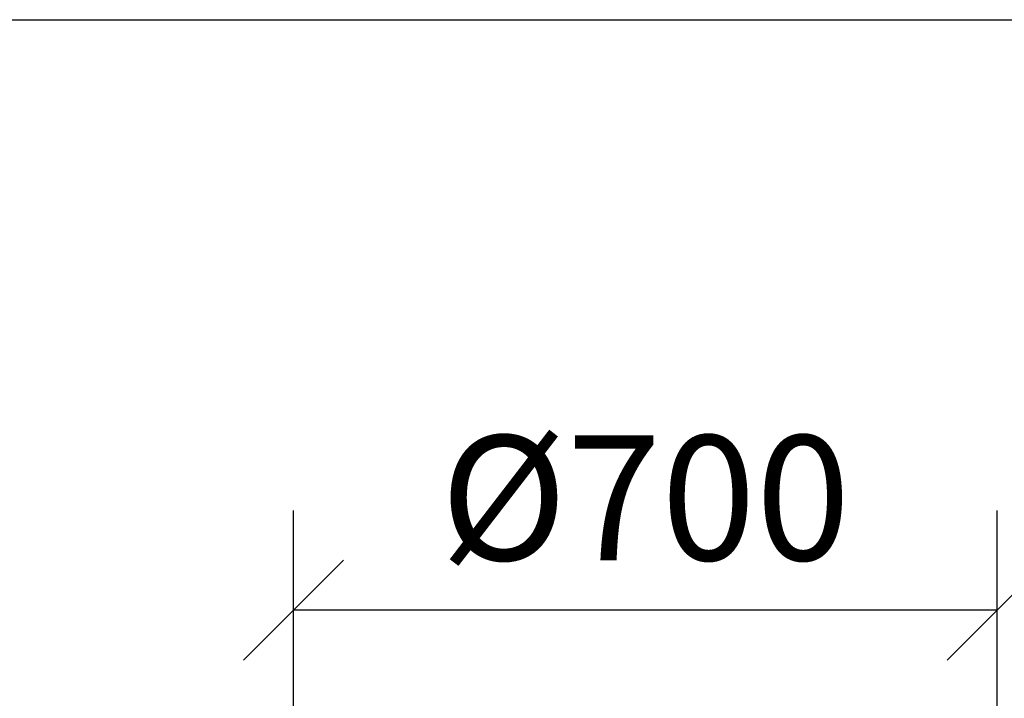
# Model space of a CAD drawing. Extents: x 0 to 21009, y -2 to 14850.
# Drawn here: x 5200 to 6185, y 14170 to 14850 of the extents above; entities that cross this region are included whole.
import ezdxf

# ---------------------------------------------------------------- set-up
doc = ezdxf.new("R2010")
doc.units = 0
doc.header["$LTSCALE"] = 500
doc.header["$PDMODE"] = 32
doc.header["$PDSIZE"] = 1
doc.layers.get('0').update_dxf_attribs({"color": 1, "linetype": 'CONTINUOUS'})
doc.layers.get('DEFPOINTS').update_dxf_attribs({"linetype": 'CONTINUOUS'})
for name, color, linetype in [('LOMAKE', 7, 'CONTINUOUS'), ('MITOITUS', 1, 'CONTINUOUS'), ('VIEHYT', 6, 'CONTINUOUS')]:
    doc.layers.add(name, color=color, linetype=linetype)
doc.styles.add('SIMPLEX07', font='SIMPLEX', dxfattribs={"width": 0.7})
doc.dimstyles.new('HALKAISIJA', dxfattribs={"dimscale": 50, "dimtxt": 2.5, "dimasz": 2, "dimexe": 2, "dimexo": 0, "dimgap": 1, "dimtad": 1, "dimdec": 0, "dimzin": 12, "dimdsep": 46, "dimtxsty": 'SIMPLEX07', "dimblk": 'OBLIQUE', "dimcen": 0, "dimclrt": 7, "dimadec": 0, "dimazin": 0, "dimtfac": 1, "dimtdec": 0, "dimtmove": 0, "dimatfit": 3, "dimfxl": 1, "dimtolj": 1, "dimtzin": 0, "dimarcsym": 0})

# ---------------------------------------------------------------- blocks, each defined once
blk = doc.blocks.new('lomake')
at = {"layer": 'LOMAKE'}
blk.add_line((0, 1), (1, 1), dxfattribs=at)
blk = doc.blocks.new('_Oblique')
at = {"color": 0, "linetype": 'ByBlock', "lineweight": -2}
blk.add_line((-0.5, -0.5), (0.5, 0.5), dxfattribs=at)
blk = doc.blocks.new('*D16')
at = {"layer": 'DEFPOINTS', "color": 0, "transparency": 16777216}
for p in [(5473.65, 14258.67), (5473.65, 14039.83), (6177.65, 14039.83)]:
    blk.add_point(p, dxfattribs=at)
at = {"layer": 'MITOITUS', "color": 0, "lineweight": -2, "transparency": 16777216}
for p, q in [((5473.65, 14039.83), (5473.65, 14358.67)), ((6177.65, 14039.83), (6177.65, 14358.67)), ((6177.65, 14258.67), (5473.65, 14258.67))]:
    blk.add_line(p, q, dxfattribs=at)
at = {"layer": 'MITOITUS', "color": 0, "lineweight": -2, "transparency": 16777216, "xscale": 100, "yscale": 100, "zscale": 100, "rotation": 180}
blk.add_blockref('_Oblique', (5473.65, 14258.67), dxfattribs=at)
at = {"layer": 'MITOITUS', "color": 0, "lineweight": -2, "transparency": 16777216, "xscale": 100, "yscale": 100, "zscale": 100}
blk.add_blockref('_Oblique', (6177.65, 14258.67), dxfattribs=at)
at = {"layer": 'MITOITUS', "color": 7, "transparency": 16777216, "insert": (5825.65, 14371.17), "char_height": 125, "attachment_point": 5, "style": 'SIMPLEX07'}
blk.add_mtext('\\A1;%%C700', dxfattribs=at)

msp = doc.modelspace()

# ---------------------------------------------------------------- block references
at = {"layer": 'VIEHYT', "xscale": 21000, "yscale": 14850}
msp.add_blockref('lomake', (0, 0), dxfattribs=at)

# ---------------------------------------------------------------- dimensions: what is measured, and where the dimension line sits
at = {"layer": 'MITOITUS'}
dim = msp.add_linear_dim(base=(5473.65, 14258.67), p1=(6177.65, 14039.83), p2=(5473.65, 14039.83), text='%%C700', dimstyle='HALKAISIJA', override={"dimpost": '%%C<>'}, dxfattribs=at)
dim.commit()
dim.dimension.update_dxf_attribs({"geometry": '*D16', "text_midpoint": (5825.65, 14371.17)})

doc.saveas('drawing.dxf')
